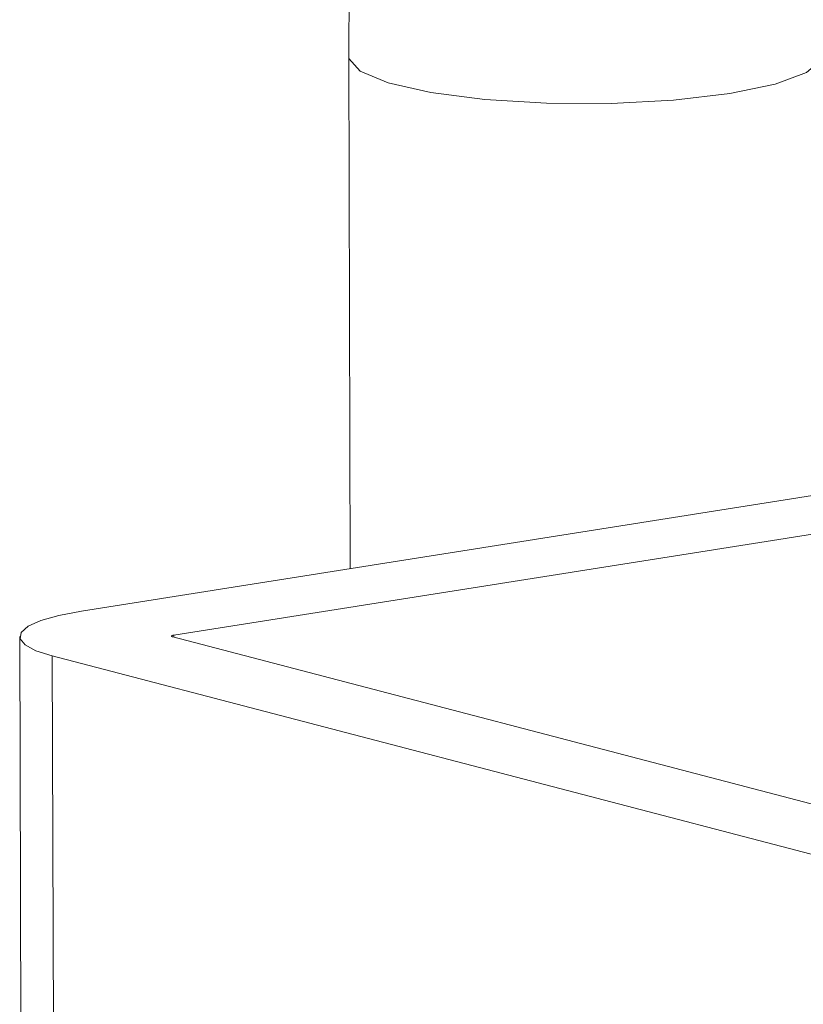
# Model space of a CAD drawing. Units: inches. Extents: x 0.1 to 10.8, y 0.2 to 8.4.
# Drawn here: x 9.1 to 9.2, y 7.8 to 7.8 of the extents above; entities that cross this region are included whole.
import ezdxf

# ---------------------------------------------------------------- set-up
doc = ezdxf.new("R2010")
doc.units = ezdxf.units.IN
doc.header["$MEASUREMENT"] = 0

msp = doc.modelspace()

# ---------------------------------------------------------------- linework, layer by layer
at = {"color": 7, "linetype": 'Continuous', "lineweight": 15}
for p, q in [((9.152938, 7.834987), (9.153055, 7.798158)), ((9.229361, 7.810226), (9.13373, 7.795102)), ((9.235994, 7.808492), (9.140363, 7.793368)), ((9.129275, 7.79326), (9.129381, 7.759994)), ((9.140278, 7.793239), (9.213516, 7.774094)), ((9.140363, 7.793368), (9.140363, 7.793217)), ((9.131617, 7.791869), (9.204855, 7.772724)), ((9.131617, 7.791869), (9.13172, 7.759382))]:
    msp.add_line(p, q, dxfattribs=at)
at = {"color": 7, "linetype": 'Continuous', "lineweight": 15, "flags": 128}
for points in [[(9.180347, 7.832331), (9.176311, 7.831854), (9.171807, 7.831614), (9.167167, 7.831627), (9.162736, 7.831894), (9.158842, 7.832394), (9.155775, 7.83309), (9.153761, 7.833931), (9.152951, 7.834855), (9.152938, 7.834987)], [(9.187028, 7.835091), (9.186947, 7.834756), (9.18587, 7.833838), (9.183614, 7.833009), (9.180347, 7.832331)], [(9.13373, 7.795102), (9.132102, 7.794789), (9.130803, 7.794419), (9.129882, 7.794005), (9.129374, 7.793564), (9.129299, 7.793113), (9.12966, 7.792669), (9.130443, 7.792249), (9.131617, 7.791869)], [(9.140363, 7.793368), (9.140298, 7.793356), (9.140246, 7.793341), (9.140209, 7.793325), (9.140188, 7.793307), (9.140185, 7.793289), (9.1402, 7.793271), (9.140231, 7.793254), (9.140278, 7.793239)]]:
    msp.add_lwpolyline(points, dxfattribs=at)
at = {"color": 7, "linetype": 'Continuous', "lineweight": 15}
msp.add_open_spline([(9.295918, 7.806629), (9.29589, 7.808566), (9.295812, 7.814112), (9.295113, 7.823347), (9.293601, 7.834234), (9.29137, 7.844989), (9.288454, 7.855502), (9.284871, 7.865672), (9.280644, 7.875399), (9.2758, 7.884586), (9.270364, 7.893137), (9.264365, 7.900953), (9.257842, 7.90793), (9.250851, 7.913955), (9.243474, 7.918916), (9.23582, 7.922721), (9.228021, 7.925308), (9.220216, 7.92666), (9.212532, 7.926801), (9.205069, 7.925778), (9.197912, 7.92365), (9.191121, 7.920472), (9.18474, 7.916288), (9.178801, 7.911128), (9.173343, 7.905009), (9.168418, 7.897963), (9.164086, 7.890047), (9.160404, 7.881347), (9.157424, 7.871976), (9.155171, 7.862061), (9.153674, 7.851724), (9.153002, 7.842639), (9.152955, 7.837009), (9.152938, 7.834987)], degree=3, knots=[0, 0, 0, 0, 0.018189, 0.05207, 0.085932, 0.119802, 0.153706, 0.187681, 0.221761, 0.255976, 0.290353, 0.324889, 0.359547, 0.394173, 0.428539, 0.462365, 0.495403, 0.527545, 0.558867, 0.589597, 0.620049, 0.650471, 0.681181, 0.712451, 0.744454, 0.777219, 0.810638, 0.84451, 0.87862, 0.912781, 0.946892, 0.98092, 1, 1, 1, 1], dxfattribs=at)

doc.saveas('drawing.dxf')
